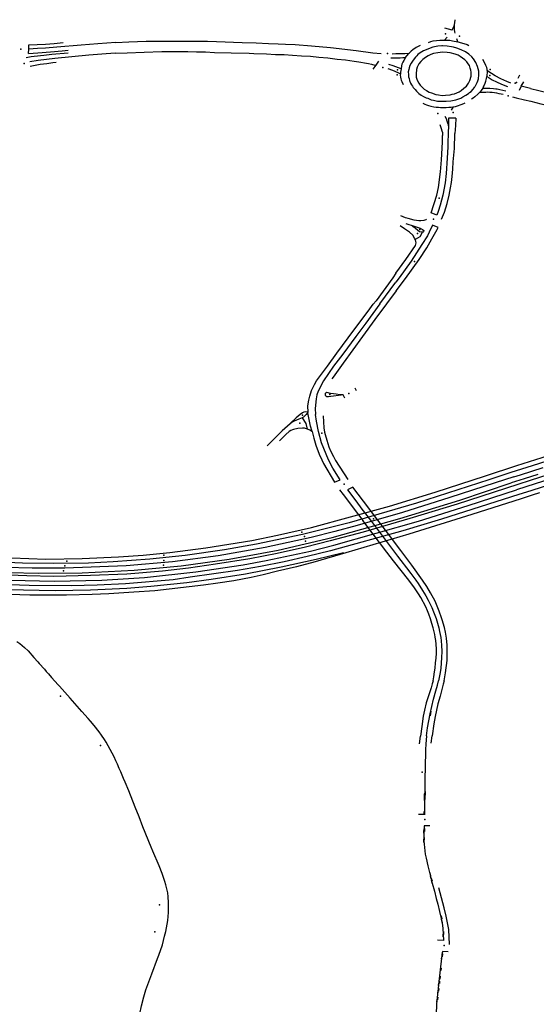
# Model space of a CAD drawing. Extents: x -9.485 to -9.311, y 38.677 to 38.767.
# Drawn here: x -9.414 to -9.411, y 38.723 to 38.729 of the extents above; entities that cross this region are included whole.
import ezdxf

# ---------------------------------------------------------------- set-up
doc = ezdxf.new("R2010")
doc.units = 0

msp = doc.modelspace()

# ---------------------------------------------------------------- linework, layer by layer
at = {"layer": 'marca_horizontal'}
for points in [[(-9.411081, 38.729212), (-9.411083, 38.729191), (-9.411084, 38.72918), (-9.411087, 38.729169), (-9.41109, 38.729159), (-9.411097, 38.729144), (-9.411097, 38.729143), (-9.411146, 38.729156)], [(-9.411084, 38.72918), (-9.411085, 38.729161), (-9.411084, 38.729147), (-9.411082, 38.729131), (-9.41108, 38.729122)], [(-9.413338, 38.72906), (-9.413459, 38.729052), (-9.41357, 38.729043), (-9.413731, 38.729029), (-9.413808, 38.729022), (-9.413861, 38.729019), (-9.413919, 38.729015)], [(-9.413919, 38.729044), (-9.413863, 38.729046), (-9.413808, 38.729049), (-9.413749, 38.729054), (-9.413689, 38.729059)], [(-9.413338, 38.72906), (-9.413253, 38.729064), (-9.413137, 38.729068), (-9.413082, 38.729069), (-9.413023, 38.72907), (-9.412964, 38.72907), (-9.412905, 38.72907), (-9.412785, 38.729069), (-9.412729, 38.729068), (-9.412667, 38.729066), (-9.412497, 38.72906), (-9.412403, 38.729057)], [(-9.412403, 38.729057), (-9.412321, 38.729054), (-9.412257, 38.729052), (-9.412208, 38.72905), (-9.412143, 38.729046), (-9.412036, 38.729038), (-9.411909, 38.729027), (-9.411737, 38.729006), (-9.411626, 38.728992), (-9.411571, 38.728987)], [(-9.411256, 38.729061), (-9.41124, 38.729067), (-9.411224, 38.729071), (-9.411202, 38.729074), (-9.41118, 38.729076), (-9.411162, 38.729076), (-9.411148, 38.729076)], [(-9.411131, 38.729095), (-9.411148, 38.729076), (-9.411138, 38.729076), (-9.411127, 38.729076), (-9.411114, 38.729075), (-9.411095, 38.729072), (-9.411059, 38.729065), (-9.411066, 38.729084)], [(-9.411059, 38.729065), (-9.41102, 38.729054), (-9.410998, 38.729046), (-9.410986, 38.729039)], [(-9.41392, 38.728987), (-9.413919, 38.729015), (-9.413919, 38.729044)], [(-9.41392, 38.728987), (-9.413859, 38.728991), (-9.413775, 38.728998), (-9.413697, 38.729005), (-9.413656, 38.729009)], [(-9.413339, 38.728988), (-9.413263, 38.728992), (-9.41315, 38.728996), (-9.413033, 38.728999), (-9.412911, 38.728999), (-9.41286, 38.728999), (-9.412802, 38.728998), (-9.412741, 38.728997), (-9.412681, 38.728994), (-9.412571, 38.728991), (-9.41245, 38.728988), (-9.41242, 38.728987)], [(-9.411409, 38.72896), (-9.411389, 38.728984), (-9.41137, 38.729002)], [(-9.411162, 38.729037), (-9.411167, 38.729037), (-9.411193, 38.729035), (-9.411226, 38.729028), (-9.411244, 38.729023), (-9.411272, 38.729012), (-9.411288, 38.729004), (-9.41131, 38.728991), (-9.411326, 38.728979), (-9.411334, 38.728971), (-9.411343, 38.728963), (-9.411352, 38.728952), (-9.411363, 38.728936), (-9.411371, 38.728922), (-9.411379, 38.728906), (-9.411385, 38.728892), (-9.411387, 38.728881), (-9.41139, 38.728865), (-9.411389, 38.728846), (-9.411388, 38.728832), (-9.411385, 38.728819), (-9.411382, 38.728806), (-9.411375, 38.72879), (-9.411369, 38.728779), (-9.411363, 38.728768), (-9.411358, 38.728761)], [(-9.411312, 38.72904), (-9.411338, 38.729026), (-9.411359, 38.729011), (-9.41137, 38.729002)], [(-9.410946, 38.728766), (-9.410943, 38.728771), (-9.410932, 38.728793), (-9.410926, 38.728805), (-9.410923, 38.728818), (-9.410919, 38.728845), (-9.410919, 38.728857), (-9.41092, 38.72887), (-9.410928, 38.728899), (-9.41094, 38.728926), (-9.410955, 38.728951), (-9.410967, 38.728965), (-9.410987, 38.728983), (-9.411008, 38.728998), (-9.411038, 38.729012), (-9.411067, 38.729023), (-9.411089, 38.729029), (-9.411102, 38.729032), (-9.41113, 38.729036), (-9.411162, 38.729037)], [(-9.413656, 38.72899), (-9.413766, 38.72898), (-9.413819, 38.728974), (-9.413883, 38.728967), (-9.413904, 38.728964), (-9.413936, 38.728958)], [(-9.41334, 38.728988), (-9.413404, 38.728984), (-9.413518, 38.728976), (-9.413632, 38.728965), (-9.413746, 38.728954), (-9.413857, 38.728941), (-9.413912, 38.728932)], [(-9.413909, 38.728903), (-9.413843, 38.728915), (-9.413798, 38.728921), (-9.413759, 38.728926), (-9.413737, 38.728928)], [(-9.41242, 38.728987), (-9.412335, 38.728984), (-9.412276, 38.728981), (-9.412217, 38.728979), (-9.412162, 38.728976), (-9.412102, 38.728972), (-9.412041, 38.728968), (-9.411987, 38.728963), (-9.411926, 38.728957), (-9.411864, 38.72895), (-9.411809, 38.728944), (-9.41175, 38.728936), (-9.411719, 38.728931), (-9.411669, 38.728922), (-9.411655, 38.728919), (-9.411636, 38.728915), (-9.411613, 38.72891), (-9.411605, 38.728908)], [(-9.411623, 38.728882), (-9.411605, 38.728908), (-9.411586, 38.728935)], [(-9.411507, 38.728957), (-9.411445, 38.728958), (-9.411426, 38.728959), (-9.411409, 38.72896), (-9.41142, 38.728941), (-9.411426, 38.728929), (-9.411432, 38.728915), (-9.411435, 38.728904), (-9.411438, 38.728885), (-9.411491, 38.728904), (-9.41152, 38.728913)], [(-9.411498, 38.728985), (-9.411472, 38.728986), (-9.411439, 38.728986), (-9.411414, 38.728987), (-9.411383, 38.728989)], [(-9.410895, 38.728949), (-9.410882, 38.728925), (-9.410875, 38.72891), (-9.410869, 38.728895), (-9.410867, 38.72888), (-9.410865, 38.728868), (-9.410867, 38.728834)], [(-9.411526, 38.728886), (-9.411496, 38.728876), (-9.411459, 38.728861), (-9.41145, 38.728856), (-9.411443, 38.728852)], [(-9.411438, 38.728885), (-9.41144, 38.728873), (-9.411441, 38.728863), (-9.411443, 38.728852), (-9.411444, 38.728843), (-9.411442, 38.728828), (-9.41144, 38.728817), (-9.411438, 38.728809), (-9.411434, 38.7288), (-9.411425, 38.72878)], [(-9.410706, 38.72879), (-9.410734, 38.7288), (-9.410773, 38.728818), (-9.410811, 38.728837), (-9.410836, 38.728853), (-9.410866, 38.728874)], [(-9.410888, 38.728766), (-9.41088, 38.728783), (-9.410874, 38.728802), (-9.410869, 38.728821), (-9.410867, 38.728834), (-9.410852, 38.728824), (-9.410831, 38.728812), (-9.410803, 38.728798), (-9.41077, 38.728783), (-9.410729, 38.728766)], [(-9.41065, 38.728843), (-9.410661, 38.72882)], [(-9.410637, 38.728769), (-9.410621, 38.728797)], [(-9.411358, 38.728761), (-9.411345, 38.728747), (-9.411335, 38.728736), (-9.411326, 38.728727), (-9.411319, 38.728721), (-9.411304, 38.72871), (-9.411288, 38.728701), (-9.41127, 38.728692), (-9.41126, 38.728688), (-9.411237, 38.728679), (-9.411221, 38.728675), (-9.411205, 38.728672), (-9.411195, 38.72867), (-9.411178, 38.728669), (-9.411161, 38.728668), (-9.411138, 38.728668), (-9.411106, 38.728671), (-9.411096, 38.728673), (-9.411085, 38.728676), (-9.411074, 38.728678), (-9.411041, 38.72869), (-9.411027, 38.728697), (-9.411006, 38.728709), (-9.410988, 38.728721), (-9.410982, 38.728726), (-9.410972, 38.728734), (-9.410957, 38.72875), (-9.410951, 38.728758), (-9.410946, 38.728765)], [(-9.410894, 38.728756), (-9.410904, 38.728741), (-9.410911, 38.728731), (-9.410926, 38.728716), (-9.410947, 38.728698), (-9.410958, 38.728689), (-9.410968, 38.728682)], [(-9.410888, 38.728766), (-9.410894, 38.728756), (-9.41088, 38.728756), (-9.410847, 38.728755), (-9.410823, 38.728753), (-9.410807, 38.728752), (-9.410797, 38.728751), (-9.410779, 38.728747), (-9.41074, 38.728738)], [(-9.410575, 38.728753), (-9.410637, 38.728769), (-9.410651, 38.728741)], [(-9.410575, 38.728753), (-9.410521, 38.728741), (-9.410458, 38.728725), (-9.410398, 38.728711), (-9.410325, 38.728694), (-9.410216, 38.728669), (-9.410162, 38.728656), (-9.410106, 38.728644), (-9.410051, 38.728633), (-9.409992, 38.728623), (-9.409936, 38.728613), (-9.409882, 38.728604), (-9.409824, 38.728596), (-9.409767, 38.728589), (-9.409711, 38.728585), (-9.409652, 38.72858)], [(-9.410758, 38.728713), (-9.410784, 38.728719), (-9.410799, 38.728722), (-9.410816, 38.728724), (-9.410832, 38.728726), (-9.410847, 38.728727), (-9.41086, 38.728728), (-9.410874, 38.728727), (-9.410914, 38.728727)], [(-9.410695, 38.728699), (-9.410671, 38.728692)], [(-9.410671, 38.728692), (-9.410616, 38.728679)], [(-9.410616, 38.728679), (-9.410573, 38.728668)], [(-9.410573, 38.728668), (-9.410506, 38.728652), (-9.410445, 38.728637), (-9.410418, 38.728631)], [(-9.411293, 38.728656), (-9.41128, 38.72865), (-9.411269, 38.728645), (-9.411256, 38.72864), (-9.411239, 38.728635), (-9.41122, 38.728631), (-9.411204, 38.728629), (-9.411189, 38.728628), (-9.411188, 38.728628)], [(-9.411189, 38.728628), (-9.411176, 38.728627), (-9.41116, 38.728627), (-9.411138, 38.728627), (-9.41112, 38.728629), (-9.411105, 38.72863), (-9.411091, 38.728632), (-9.411105, 38.72861)], [(-9.411091, 38.728632), (-9.41109, 38.728632), (-9.411076, 38.728634), (-9.411062, 38.728637), (-9.411037, 38.728646), (-9.411019, 38.728654), (-9.41101, 38.728659)], [(-9.411147, 38.728569), (-9.411138, 38.728553), (-9.411133, 38.728538), (-9.411128, 38.728524), (-9.411125, 38.728513), (-9.411123, 38.728493), (-9.411124, 38.72847), (-9.411124, 38.728447)], [(-9.411073, 38.728556), (-9.411121, 38.728555), (-9.411122, 38.728533), (-9.411123, 38.728504), (-9.411123, 38.728493)], [(-9.411073, 38.728556), (-9.411073, 38.728555), (-9.411076, 38.728508), (-9.41108, 38.728453)], [(-9.411179, 38.728514), (-9.41117, 38.728488), (-9.411166, 38.728471), (-9.411163, 38.72846), (-9.411161, 38.728446), (-9.411161, 38.72844)], [(-9.4112, 38.728043), (-9.411189, 38.728093), (-9.411175, 38.728198), (-9.411169, 38.728279), (-9.411161, 38.728395), (-9.411161, 38.72844)], [(-9.411124, 38.728447), (-9.411126, 38.728399), (-9.411127, 38.728365), (-9.41113, 38.728289), (-9.411138, 38.728188), (-9.411145, 38.728124), (-9.411159, 38.728042)], [(-9.411118, 38.728043), (-9.411113, 38.728066), (-9.411108, 38.728091), (-9.411102, 38.728128), (-9.411098, 38.728166), (-9.411094, 38.728216), (-9.41109, 38.728264), (-9.411083, 38.728354), (-9.41108, 38.728453)], [(-9.411159, 38.728042), (-9.411177, 38.727976), (-9.411191, 38.727934), (-9.411199, 38.72791), (-9.411237, 38.727924), (-9.4112, 38.728043)], [(-9.411168, 38.727882), (-9.411149, 38.72793), (-9.411132, 38.727988), (-9.411118, 38.728043)], [(-9.411268, 38.727882), (-9.411274, 38.727879), (-9.411287, 38.727874), (-9.411307, 38.727872), (-9.411319, 38.727872), (-9.411352, 38.727877), (-9.411391, 38.727887), (-9.411409, 38.727892), (-9.41144, 38.727904)], [(-9.411473, 38.727522), (-9.411407, 38.727613), (-9.411343, 38.727708), (-9.411338, 38.727725), (-9.411339, 38.727734), (-9.411342, 38.727745), (-9.411348, 38.727757), (-9.411359, 38.727775), (-9.411381, 38.727795), (-9.411416, 38.727819), (-9.411445, 38.727838)], [(-9.41119, 38.727828), (-9.411229, 38.727843), (-9.411251, 38.727797), (-9.411263, 38.727771), (-9.411299, 38.727713), (-9.41137, 38.727603), (-9.411451, 38.727491), (-9.411472, 38.727462)], [(-9.411471, 38.727404), (-9.411409, 38.727488), (-9.411318, 38.727614), (-9.411267, 38.727692), (-9.411233, 38.727751), (-9.411198, 38.727813), (-9.41119, 38.727828)], [(-9.411406, 38.727854), (-9.411352, 38.727835), (-9.411311, 38.727823), (-9.411296, 38.727814), (-9.411287, 38.727807), (-9.411289, 38.727799), (-9.411292, 38.727797), (-9.411301, 38.727797), (-9.411315, 38.727799), (-9.411326, 38.727807), (-9.411344, 38.727822), (-9.411357, 38.727832), (-9.411367, 38.72784)], [(-9.411341, 38.727749), (-9.41131, 38.727768), (-9.411296, 38.727797)], [(-9.411473, 38.727522), (-9.411494, 38.727491), (-9.411605, 38.727339), (-9.411623, 38.727317)], [(-9.411579, 38.727318), (-9.411472, 38.727462)], [(-9.411471, 38.727404), (-9.411535, 38.727318)], [(-9.412059, 38.726592), (-9.412058, 38.726597), (-9.412059, 38.726639), (-9.412053, 38.726676), (-9.412047, 38.726703), (-9.412034, 38.726742), (-9.412016, 38.726781), (-9.412001, 38.726806), (-9.411928, 38.726904), (-9.411866, 38.726989), (-9.411753, 38.727142), (-9.411658, 38.727269), (-9.411623, 38.727317)], [(-9.411579, 38.727318), (-9.411672, 38.727189), (-9.41174, 38.727101), (-9.411827, 38.726983), (-9.411889, 38.726902), (-9.411956, 38.726806), (-9.41199, 38.726737), (-9.411999, 38.726713), (-9.412004, 38.726685), (-9.41201, 38.72662), (-9.412008, 38.72658)], [(-9.411535, 38.727318), (-9.411612, 38.727214), (-9.411695, 38.727101), (-9.411759, 38.727013), (-9.411823, 38.726923), (-9.411891, 38.72683), (-9.4119, 38.726818)], [(-9.411813, 38.72669), (-9.411824, 38.726713), (-9.411846, 38.726713), (-9.41187, 38.726716), (-9.411889, 38.726718), (-9.411909, 38.726721), (-9.411932, 38.726727), (-9.411934, 38.726727), (-9.411936, 38.726727), (-9.411938, 38.726726), (-9.411941, 38.726724), (-9.411943, 38.726722), (-9.411944, 38.726719), (-9.411944, 38.726716), (-9.411944, 38.726713), (-9.411944, 38.726709), (-9.411943, 38.726708), (-9.41194, 38.726705), (-9.411938, 38.726704), (-9.411934, 38.726702), (-9.411926, 38.726701), (-9.411922, 38.726701), (-9.411907, 38.726703), (-9.411837, 38.726713)], [(-9.411735, 38.726738), (-9.411744, 38.726756)], [(-9.412062, 38.726592), (-9.41207, 38.72658), (-9.412083, 38.726568), (-9.412088, 38.726564), (-9.412098, 38.726559), (-9.41212, 38.72655), (-9.412135, 38.726544), (-9.412151, 38.726536), (-9.412163, 38.726529), (-9.412178, 38.726519), (-9.412231, 38.726472), (-9.41233, 38.726373)], [(-9.412077, 38.726598), (-9.412085, 38.726596), (-9.412096, 38.726592), (-9.41211, 38.726581), (-9.412137, 38.726558), (-9.412177, 38.726521)], [(-9.412062, 38.726592), (-9.412058, 38.726597), (-9.412077, 38.726598)], [(-9.412031, 38.726468), (-9.412042, 38.726504), (-9.412055, 38.726569), (-9.412059, 38.726592)], [(-9.412031, 38.726468), (-9.412019, 38.726424), (-9.412006, 38.726376), (-9.411983, 38.726316), (-9.411967, 38.72628), (-9.411954, 38.726255), (-9.411881, 38.72613), (-9.411844, 38.726146), (-9.411892, 38.726223), (-9.411921, 38.726278), (-9.411968, 38.726393), (-9.411988, 38.726468), (-9.412001, 38.726536), (-9.412008, 38.72658)], [(-9.411958, 38.726572), (-9.411953, 38.726492), (-9.411948, 38.726464), (-9.411944, 38.726448), (-9.411933, 38.726409), (-9.411919, 38.726366), (-9.411908, 38.726338), (-9.411889, 38.726302), (-9.411874, 38.726275), (-9.411794, 38.726147)], [(-9.412061, 38.726484), (-9.412071, 38.726521), (-9.412095, 38.726559)], [(-9.412032, 38.726468), (-9.412046, 38.726476), (-9.412061, 38.726483), (-9.412081, 38.726489), (-9.412096, 38.72649), (-9.412127, 38.726487), (-9.412154, 38.726481), (-9.412161, 38.726479), (-9.412173, 38.726474), (-9.412183, 38.726468), (-9.412206, 38.726447), (-9.412248, 38.726405)], [(-9.410667, 38.726241), (-9.410371, 38.726335)], [(-9.414031, 38.725626), (-9.413805, 38.725618), (-9.413564, 38.725621), (-9.413321, 38.725632), (-9.413157, 38.725644), (-9.412979, 38.725661), (-9.412739, 38.725692), (-9.412433, 38.725742), (-9.412261, 38.725776), (-9.412034, 38.725829), (-9.411515, 38.725971), (-9.41121, 38.726064), (-9.410876, 38.726172), (-9.410667, 38.726241)], [(-9.410418, 38.726286), (-9.410565, 38.726239), (-9.410707, 38.726194)], [(-9.410707, 38.726194), (-9.410853, 38.726146), (-9.411335, 38.725991), (-9.411784, 38.72586), (-9.412094, 38.725781), (-9.412402, 38.725717), (-9.412615, 38.725679), (-9.412876, 38.725642), (-9.413113, 38.725616), (-9.413357, 38.725599), (-9.413521, 38.725591), (-9.413753, 38.725587), (-9.41396, 38.725591), (-9.414168, 38.7256), (-9.414177, 38.7256)], [(-9.410526, 38.726182), (-9.410618, 38.726153), (-9.410704, 38.726125)], [(-9.410686, 38.726166), (-9.410642, 38.72618), (-9.410492, 38.726228)], [(-9.410297, 38.726231), (-9.410405, 38.726196), (-9.410577, 38.726141), (-9.410661, 38.726114)], [(-9.410686, 38.726166), (-9.410812, 38.726125), (-9.411114, 38.726027), (-9.411429, 38.725928), (-9.41173, 38.725842), (-9.411879, 38.725801), (-9.412038, 38.725761), (-9.412344, 38.725694), (-9.412658, 38.72564), (-9.412962, 38.725599), (-9.413269, 38.725572), (-9.413678, 38.725556), (-9.413896, 38.725557), (-9.414076, 38.725562), (-9.414324, 38.725578), (-9.414581, 38.725602), (-9.414801, 38.725632), (-9.415117, 38.725685), (-9.415426, 38.725752), (-9.415738, 38.725836), (-9.415996, 38.725915), (-9.416258, 38.726009), (-9.416272, 38.726014)], [(-9.410661, 38.726114), (-9.411065, 38.725984), (-9.411379, 38.725888), (-9.41169, 38.725796), (-9.41191, 38.725738), (-9.412074, 38.725698), (-9.412263, 38.725655), (-9.412447, 38.725619), (-9.412674, 38.725583), (-9.412854, 38.725558), (-9.413029, 38.725538), (-9.413265, 38.725517), (-9.413507, 38.725507), (-9.413751, 38.725502), (-9.413932, 38.725505), (-9.414104, 38.725512)], [(-9.414051, 38.725529), (-9.413854, 38.725523), (-9.413564, 38.725526), (-9.413216, 38.725543), (-9.412904, 38.725572), (-9.412583, 38.725618), (-9.412257, 38.725678), (-9.411897, 38.725762), (-9.411447, 38.725889), (-9.411046, 38.726011), (-9.410704, 38.726125)], [(-9.410426, 38.726156), (-9.410668, 38.726078)], [(-9.410285, 38.726166), (-9.410573, 38.726073), (-9.410653, 38.726048)], [(-9.410653, 38.726048), (-9.411168, 38.725884), (-9.411427, 38.725805), (-9.411909, 38.725672), (-9.412063, 38.725634), (-9.412217, 38.7256), (-9.412375, 38.725568), (-9.412528, 38.725541), (-9.412843, 38.725497), (-9.412957, 38.72548), (-9.413274, 38.725453), (-9.413463, 38.725444), (-9.413637, 38.725439), (-9.413916, 38.725441), (-9.414112, 38.725448), (-9.414409, 38.725467), (-9.414678, 38.725497)], [(-9.41404, 38.725476), (-9.41375, 38.725471), (-9.413432, 38.725477), (-9.413148, 38.725495), (-9.412805, 38.725532), (-9.412491, 38.72558), (-9.412338, 38.725608), (-9.412041, 38.725671), (-9.411887, 38.72571), (-9.411322, 38.725871), (-9.410992, 38.725974), (-9.410668, 38.726078)], [(-9.411848, 38.72608), (-9.411823, 38.726048), (-9.411788, 38.726001), (-9.411744, 38.725942), (-9.411706, 38.725892), (-9.411693, 38.725875)], [(-9.411759, 38.726096), (-9.411796, 38.72608), (-9.41174, 38.726006), (-9.411699, 38.725951), (-9.411642, 38.725876)], [(-9.411593, 38.725877), (-9.411689, 38.726003), (-9.411759, 38.726096)], [(-9.410515, 38.726059), (-9.410565, 38.726043), (-9.410638, 38.72602)], [(-9.410638, 38.72602), (-9.410967, 38.725914), (-9.411387, 38.725784), (-9.411806, 38.72566), (-9.412011, 38.7256), (-9.412135, 38.725566), (-9.412261, 38.725536), (-9.412356, 38.725513), (-9.412437, 38.725494), (-9.412553, 38.725473), (-9.41266, 38.725456), (-9.412754, 38.725443), (-9.41308, 38.725407), (-9.413218, 38.725396), (-9.413386, 38.725385), (-9.413497, 38.725381), (-9.413667, 38.725376), (-9.4138, 38.725376), (-9.413911, 38.725378), (-9.414045, 38.725382)], [(-9.411438, 38.725542), (-9.411488, 38.725605), (-9.411533, 38.725663), (-9.411624, 38.725783), (-9.411693, 38.725875)], [(-9.411642, 38.725876), (-9.411569, 38.725779), (-9.411461, 38.725636), (-9.411439, 38.725608)], [(-9.41144, 38.725675), (-9.411543, 38.72581), (-9.411593, 38.725877)], [(-9.411821, 38.72566), (-9.412003, 38.725614), (-9.412237, 38.725563), (-9.412474, 38.725518), (-9.412704, 38.725481), (-9.412866, 38.725459), (-9.413105, 38.725434), (-9.413266, 38.725422), (-9.413508, 38.725411), (-9.413744, 38.725407), (-9.414061, 38.725413), (-9.414122, 38.725416)], [(-9.411148, 38.725161), (-9.411164, 38.725213), (-9.411168, 38.725226), (-9.411184, 38.725271), (-9.411198, 38.725304), (-9.411212, 38.725336), (-9.411242, 38.725392), (-9.411267, 38.725434), (-9.411295, 38.725476), (-9.411367, 38.725577), (-9.41144, 38.725675)], [(-9.411439, 38.725608), (-9.411402, 38.72556), (-9.411373, 38.725521), (-9.41134, 38.725477), (-9.411325, 38.725455), (-9.411295, 38.725409), (-9.411273, 38.725373), (-9.411257, 38.725344), (-9.411244, 38.725317), (-9.411233, 38.725294), (-9.411222, 38.725267), (-9.411204, 38.725221), (-9.411186, 38.72516)], [(-9.411225, 38.72516), (-9.411233, 38.725189), (-9.411242, 38.72522), (-9.411253, 38.725251), (-9.411261, 38.725272), (-9.411273, 38.725299), (-9.411306, 38.725361), (-9.411323, 38.725386), (-9.411339, 38.725412), (-9.411353, 38.725432), (-9.411396, 38.725489), (-9.411429, 38.725531), (-9.411438, 38.725542)], [(-9.411225, 38.724807), (-9.41122, 38.724833), (-9.411215, 38.724867), (-9.411212, 38.72489), (-9.411208, 38.724927), (-9.411205, 38.724958), (-9.411203, 38.72499), (-9.411203, 38.725018), (-9.411205, 38.72505), (-9.411207, 38.725074), (-9.41121, 38.725097), (-9.411214, 38.725116), (-9.411225, 38.72516)], [(-9.411186, 38.72516), (-9.411181, 38.725136), (-9.411174, 38.725096), (-9.411171, 38.725073), (-9.411168, 38.725041), (-9.411167, 38.725003), (-9.411168, 38.72496), (-9.41117, 38.724925), (-9.411174, 38.724888), (-9.41118, 38.724851), (-9.411188, 38.724807)], [(-9.411152, 38.724807), (-9.411143, 38.724859), (-9.411132, 38.724941), (-9.41113, 38.724986), (-9.41113, 38.725043), (-9.411135, 38.725091), (-9.411142, 38.72513), (-9.411148, 38.725161)], [(-9.413998, 38.725068), (-9.413978, 38.725054), (-9.413962, 38.725041), (-9.413947, 38.725028), (-9.413923, 38.725005), (-9.413885, 38.724962), (-9.413859, 38.724932), (-9.413849, 38.724921), (-9.413815, 38.724883), (-9.413802, 38.724869), (-9.413787, 38.724852), (-9.413767, 38.724829), (-9.413723, 38.724779)], [(-9.411225, 38.724807), (-9.41123, 38.724786), (-9.411238, 38.72476), (-9.411257, 38.7247), (-9.41127, 38.724659), (-9.411282, 38.724611), (-9.41129, 38.72457), (-9.4113, 38.724502), (-9.411308, 38.724438)], [(-9.411268, 38.724439), (-9.411261, 38.724492), (-9.411245, 38.724586), (-9.411222, 38.724685), (-9.411206, 38.724739), (-9.411196, 38.724777), (-9.411188, 38.724807)], [(-9.411152, 38.724807), (-9.411157, 38.724784), (-9.411164, 38.724758), (-9.411178, 38.724705), (-9.411193, 38.724652), (-9.411211, 38.724568), (-9.411219, 38.72452), (-9.411231, 38.724439)], [(-9.413415, 38.724415), (-9.413435, 38.724445), (-9.413451, 38.724466), (-9.413483, 38.724508), (-9.413507, 38.724537), (-9.413523, 38.724556), (-9.413565, 38.724602), (-9.413643, 38.72469), (-9.413715, 38.724771), (-9.413723, 38.724779)], [(-9.411239, 38.724603), (-9.411245, 38.724574)], [(-9.413253, 38.724072), (-9.413277, 38.72413), (-9.413287, 38.724155), (-9.413306, 38.7242), (-9.413316, 38.724223), (-9.413328, 38.72425), (-9.413338, 38.724274), (-9.41335, 38.724299), (-9.413363, 38.724325), (-9.413376, 38.724349), (-9.413389, 38.724372), (-9.413404, 38.724397), (-9.413415, 38.724415)], [(-9.411268, 38.724439), (-9.411274, 38.724383), (-9.411276, 38.724349), (-9.411276, 38.724308), (-9.411278, 38.724261), (-9.41128, 38.724122), (-9.411282, 38.723996), (-9.411283, 38.723915), (-9.411321, 38.723915)], [(-9.411315, 38.724387), (-9.411308, 38.724438)], [(-9.411237, 38.72439), (-9.411231, 38.724439)], [(-9.413103, 38.723697), (-9.413158, 38.723834), (-9.413184, 38.723899), (-9.41321, 38.723964), (-9.413253, 38.724072)], [(-9.411284, 38.724052), (-9.411285, 38.724009)], [(-9.411278, 38.724068), (-9.411279, 38.724015)], [(-9.411286, 38.723935), (-9.411286, 38.723918)], [(-9.411281, 38.72393), (-9.411281, 38.723913)], [(-9.411288, 38.723808), (-9.411288, 38.72379)], [(-9.411247, 38.723839), (-9.411285, 38.723839), (-9.411286, 38.723801), (-9.411286, 38.72377), (-9.411286, 38.723739), (-9.411285, 38.723718)], [(-9.411283, 38.723821), (-9.411283, 38.723803)], [(-9.411288, 38.723751), (-9.411288, 38.723728)], [(-9.411284, 38.723763), (-9.411284, 38.723746)], [(-9.413053, 38.722978), (-9.413029, 38.723047), (-9.413014, 38.723104), (-9.413006, 38.723135), (-9.412993, 38.723209), (-9.412988, 38.723263), (-9.412987, 38.723302), (-9.412987, 38.72333), (-9.41299, 38.723366), (-9.412993, 38.723394), (-9.412999, 38.723419), (-9.413005, 38.723447), (-9.413012, 38.72347), (-9.41303, 38.723522), (-9.413051, 38.723573), (-9.413093, 38.723672), (-9.413103, 38.723697)], [(-9.411285, 38.723718), (-9.41128, 38.723673), (-9.411277, 38.723651), (-9.411272, 38.723625), (-9.41126, 38.723573), (-9.41124, 38.723493), (-9.41123, 38.723457), (-9.411216, 38.723405), (-9.411204, 38.723355), (-9.411193, 38.723317), (-9.411181, 38.723269), (-9.411171, 38.723223), (-9.411164, 38.723193), (-9.411159, 38.723156), (-9.411157, 38.723118), (-9.411156, 38.723076), (-9.411195, 38.723079)], [(-9.411246, 38.723526), (-9.411241, 38.723507)], [(-9.411245, 38.723504), (-9.41124, 38.723487)], [(-9.411237, 38.723492), (-9.411232, 38.723474)], [(-9.411238, 38.723476), (-9.411233, 38.723458)], [(-9.411116, 38.723048), (-9.41112, 38.72315), (-9.411138, 38.723238), (-9.411151, 38.723293), (-9.411186, 38.723426)], [(-9.411171, 38.723239), (-9.411166, 38.72322)], [(-9.41117, 38.723215), (-9.411165, 38.723189)], [(-9.41116, 38.723118), (-9.41116, 38.723101)], [(-9.411155, 38.723135), (-9.411155, 38.723115)], [(-9.413215, 38.722339), (-9.413178, 38.722342), (-9.41318, 38.722368), (-9.413184, 38.722413), (-9.413186, 38.722481), (-9.413184, 38.722533), (-9.413178, 38.722588), (-9.413168, 38.72264), (-9.413152, 38.722701), (-9.413139, 38.722747), (-9.4131, 38.722853), (-9.413061, 38.722955), (-9.413053, 38.722978)], [(-9.411208, 38.722278), (-9.411206, 38.722362), (-9.411204, 38.72249), (-9.411204, 38.722527), (-9.411203, 38.72258), (-9.411199, 38.722653), (-9.411179, 38.722841), (-9.411163, 38.722999)], [(-9.411167, 38.722973), (-9.41117, 38.722953)], [(-9.411161, 38.722986), (-9.411164, 38.722967)], [(-9.411125, 38.723001), (-9.411163, 38.723002), (-9.411163, 38.722999)], [(-9.411171, 38.722892), (-9.411173, 38.722876)], [(-9.411178, 38.722878), (-9.41118, 38.72286)], [(-9.411178, 38.722837), (-9.411179, 38.722818)], [(-9.411188, 38.722791), (-9.41119, 38.722775)], [(-9.411184, 38.722821), (-9.411186, 38.722805)], [(-9.411182, 38.722805), (-9.411183, 38.722789)], [(-9.411193, 38.722741), (-9.411195, 38.722724)], [(-9.411193, 38.722697), (-9.411195, 38.72268)], [(-9.411187, 38.722755), (-9.411189, 38.722739)], [(-9.411199, 38.722684), (-9.411201, 38.722668)]]:
    msp.add_lwpolyline(points, dxfattribs=at)
msp.add_lwpolyline([(-9.411258, 38.728971), (-9.411275, 38.728961), (-9.411293, 38.728947), (-9.411306, 38.728933), (-9.411319, 38.728917), (-9.41133, 38.728895), (-9.411335, 38.728881), (-9.411338, 38.728851), (-9.411337, 38.72883), (-9.41133, 38.728808), (-9.411319, 38.728788), (-9.41131, 38.728776), (-9.411298, 38.728762), (-9.411284, 38.72875), (-9.411269, 38.72874), (-9.411251, 38.72873), (-9.411235, 38.728724), (-9.411206, 38.728714), (-9.411189, 38.728711), (-9.411165, 38.728707), (-9.411142, 38.728708), (-9.411111, 38.728712), (-9.411097, 38.728715), (-9.411083, 38.728719), (-9.411052, 38.728732), (-9.411038, 38.72874), (-9.411019, 38.728755), (-9.411003, 38.72877), (-9.410988, 38.72879), (-9.410979, 38.728807), (-9.410971, 38.728835), (-9.41097, 38.728862), (-9.410973, 38.728876), (-9.410977, 38.72889), (-9.410983, 38.728906), (-9.41099, 38.728918), (-9.411001, 38.728932), (-9.411013, 38.728944), (-9.411028, 38.728956), (-9.411044, 38.728967), (-9.411058, 38.728975), (-9.411078, 38.728982), (-9.41111, 38.728991), (-9.411132, 38.728994), (-9.411163, 38.728996), (-9.411194, 38.728992), (-9.411221, 38.728986), (-9.41124, 38.728979), (-9.411258, 38.728971)], close=True, dxfattribs=at)
for p in [(-9.411142, 38.729118), (-9.411049, 38.729103), (-9.413971, 38.729016), (-9.411529, 38.728986), (-9.41395, 38.728919), (-9.41156, 38.728894), (-9.411461, 38.728878), (-9.410844, 38.728879), (-9.411464, 38.728845), (-9.410846, 38.72884), (-9.410677, 38.72879), (-9.410669, 38.728793), (-9.410725, 38.728705), (-9.411193, 38.728586), (-9.411092, 38.728593), (-9.411184, 38.728022), (-9.411222, 38.727883), (-9.411314, 38.727814), (-9.411328, 38.727788), (-9.411349, 38.7276), (-9.411912, 38.726715), (-9.411786, 38.726722), (-9.412094, 38.726576), (-9.412112, 38.726523), (-9.411967, 38.726456), (-9.411818, 38.726116), (-9.411622, 38.725885), (-9.4121, 38.725796), (-9.412081, 38.725768), (-9.412074, 38.725736), (-9.413665, 38.725604), (-9.41302, 38.725644), (-9.413018, 38.725609), (-9.413688, 38.72554), (-9.413679, 38.725572), (-9.413021, 38.725577), (-9.413707, 38.724704), (-9.41344, 38.724375), (-9.411298, 38.724198), (-9.411279, 38.723882), (-9.413048, 38.723313), (-9.413078, 38.723134), (-9.411152, 38.723043)]:
    msp.add_point(p, dxfattribs=at)

doc.saveas('drawing.dxf')
